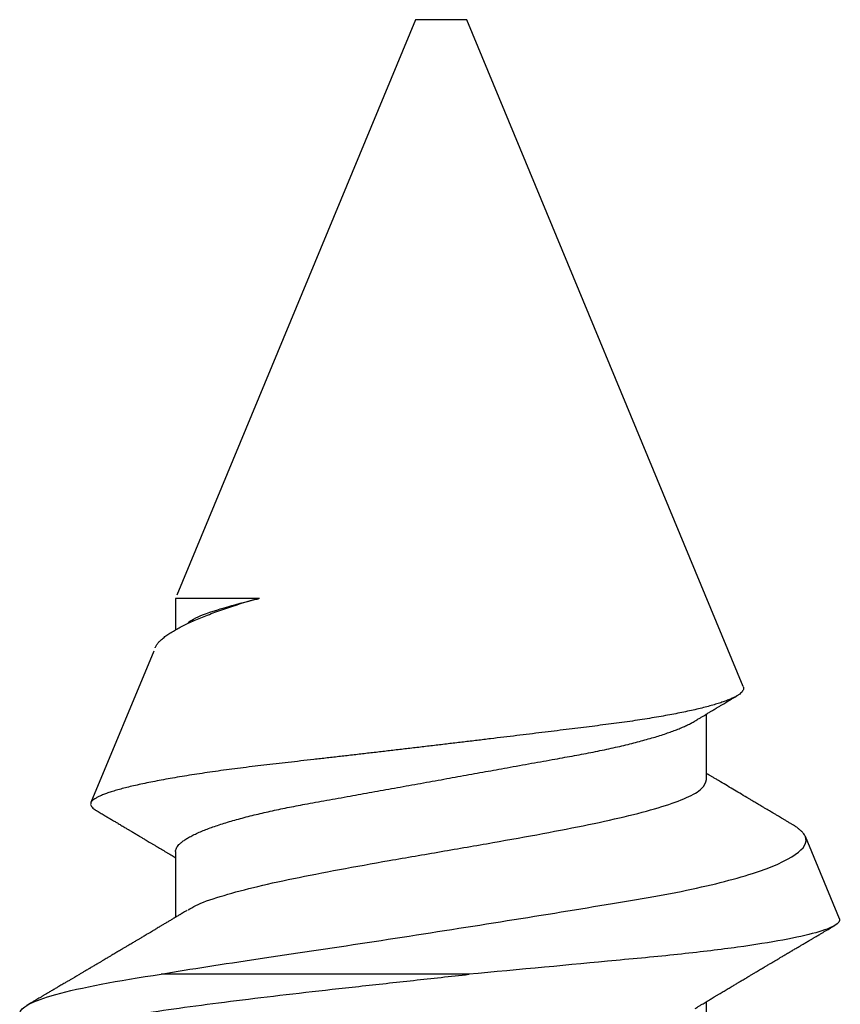
# Model space of a CAD drawing. Units: inches. Extents: x 0 to 266, y 0 to 43.
# Drawn here: x 84 to 84, y 6 to 7 of the extents above; entities that cross this region are included whole.
import ezdxf

# ---------------------------------------------------------------- set-up
doc = ezdxf.new("R2010")
doc.units = ezdxf.units.IN
doc.header["$LTSCALE"] = 0.25
doc.header["$MEASUREMENT"] = 0
doc.layers.add('Arcadia-Profile', color=6, linetype='Continuous')

# ---------------------------------------------------------------- blocks, each defined once
blk = doc.blocks.new('*U320')
at = {"layer": 'Arcadia-Profile'}
for p, q in [((0.37703, 0.05593), (0.34752, 0.06816)), ((0.31411, -0.00544), (0.31411, 0.05449)), ((0.338, 0.05169), (0.32521, 0.05169)), ((0.38728, 0.05169), (0.38121, 0.05169)), ((0.38728, 0.03537), (0.38728, 0.05169)), ((0.5, 0.005), (0.38796, 0.05141)), ((0.5, 0), (0.5, 0.005)), ((0.5, -0.005), (0.5, 0)), ((0.37011, -0.0588), (0.5, -0.005)), ((0.296, -0.05169), (0.30879, -0.05169)), ((0.352, -0.05169), (0.36479, -0.05169)), ((0.32491, -0.07752), (0.34091, -0.0709))]:
    blk.add_line(p, q, dxfattribs=at)
for points, knots in [([(0.29786, 0.08045), (0.29802, 0.08075), (0.29856, 0.08182), (0.2995, 0.08218), (0.30067, 0.08154), (0.30183, 0.07943), (0.303, 0.07598), (0.30417, 0.07122), (0.30533, 0.06524), (0.3065, 0.05815), (0.30767, 0.05006), (0.30883, 0.04112), (0.31, 0.03147), (0.31117, 0.02128), (0.31233, 0.01073), (0.31331, 0.00176), (0.31389, -0.00363), (0.31409, -0.00545)], [0, 0, 0, 0, 0.0292665, 0.1011306, 0.1729948, 0.2448589, 0.316723, 0.3885872, 0.4604513, 0.5323154, 0.6041796, 0.6760437, 0.7479078, 0.819772, 0.8916361, 0.9635003, 1, 1, 1, 1]), ([(0.3065, 0.082), (0.30758, 0.082), (0.30885, 0.07971), (0.3115, 0.07022), (0.31287, 0.06304), (0.31411, 0.05449)], [0, 0, 0, 0, 0.5, 0.5, 1, 1, 1, 1]), ([(0.32656, 0.04945), (0.32646, 0.04961), (0.32628, 0.0499), (0.32604, 0.0503), (0.32585, 0.05061), (0.32571, 0.05084), (0.3256, 0.05103), (0.32548, 0.05123), (0.32533, 0.05149), (0.32514, 0.0518), (0.32489, 0.05221), (0.32459, 0.05271), (0.32425, 0.05329), (0.32391, 0.05386), (0.32359, 0.05438), (0.32332, 0.05484), (0.32308, 0.05523), (0.32288, 0.05557), (0.32269, 0.05588), (0.32249, 0.05621), (0.32225, 0.05662), (0.32201, 0.05703), (0.32177, 0.05743), (0.32155, 0.05779), (0.32135, 0.05813), (0.32117, 0.05844), (0.32102, 0.05869), (0.32088, 0.05892), (0.32074, 0.05916), (0.32058, 0.05943), (0.3204, 0.05973), (0.3202, 0.06006), (0.31999, 0.06041), (0.31977, 0.06078), (0.31957, 0.06112), (0.31939, 0.06142), (0.31923, 0.06168), (0.31908, 0.06195), (0.3189, 0.06225), (0.31869, 0.0626), (0.31848, 0.06296), (0.31826, 0.06333), (0.31804, 0.0637), (0.31783, 0.06405), (0.31765, 0.06436), (0.31749, 0.06462), (0.31733, 0.06489), (0.31713, 0.06522), (0.31689, 0.06563), (0.31662, 0.06609), (0.31634, 0.06656), (0.31609, 0.06699), (0.31586, 0.06738), (0.31566, 0.06771), (0.31548, 0.06802), (0.31532, 0.06828), (0.3152, 0.06849), (0.31506, 0.06873), (0.31487, 0.06905), (0.31461, 0.06949), (0.31431, 0.06999), (0.31377, 0.07091), (0.31322, 0.07184), (0.31269, 0.07274), (0.31241, 0.07321), (0.31217, 0.07363), (0.31195, 0.07401), (0.31169, 0.07444), (0.31139, 0.07496), (0.31103, 0.07557), (0.31072, 0.07609), (0.31048, 0.0765), (0.31031, 0.07679), (0.31015, 0.07706), (0.31001, 0.0773), (0.30989, 0.0775), (0.30977, 0.0777), (0.30965, 0.0779), (0.3095, 0.07817), (0.3093, 0.0785), (0.30905, 0.07892), (0.30876, 0.07942), (0.30842, 0.07999), (0.30818, 0.0804), (0.30806, 0.08062)], [0, 0, 0, 0, 0.015729, 0.028585, 0.038565, 0.045665, 0.050953, 0.056402, 0.065377, 0.075331, 0.086868, 0.10472, 0.123717, 0.142709, 0.159542, 0.174263, 0.186795, 0.197572, 0.206621, 0.216753, 0.229861, 0.245534, 0.256496, 0.268369, 0.280111, 0.289848, 0.297541, 0.304404, 0.312083, 0.320588, 0.33035, 0.340923, 0.352304, 0.364494, 0.376166, 0.385747, 0.393285, 0.401262, 0.41105, 0.422609, 0.434422, 0.445712, 0.458346, 0.470129, 0.479982, 0.487654, 0.495551, 0.506074, 0.519255, 0.53467, 0.549969, 0.56479, 0.576101, 0.587118, 0.597284, 0.605591, 0.612017, 0.617716, 0.628754, 0.642852, 0.659547, 0.676667, 0.731456, 0.748581, 0.763681, 0.776752, 0.788103, 0.800241, 0.818155, 0.837916, 0.858832, 0.868147, 0.877605, 0.886311, 0.893992, 0.900647, 0.906276, 0.912437, 0.920703, 0.931498, 0.944825, 0.960683, 0.979074, 1, 1, 1, 1]), ([(0.34599, 0.06711), (0.34596, 0.06707), (0.34585, 0.06689), (0.34567, 0.06658), (0.34536, 0.06605), (0.345, 0.06545), (0.34466, 0.06488), (0.34441, 0.06445), (0.34421, 0.06412), (0.34402, 0.06379), (0.34383, 0.06347), (0.34365, 0.06317), (0.34345, 0.06284), (0.34325, 0.0625), (0.34303, 0.06213), (0.34282, 0.06178), (0.34263, 0.06145), (0.34246, 0.06118), (0.34233, 0.06096), (0.34222, 0.06076), (0.3421, 0.06056), (0.34195, 0.06031), (0.34178, 0.06002), (0.34159, 0.0597), (0.34139, 0.05938), (0.3412, 0.05906), (0.34102, 0.05876), (0.34086, 0.05849), (0.34071, 0.05823), (0.34054, 0.05795), (0.34034, 0.05762), (0.34011, 0.05723), (0.33985, 0.05679), (0.33958, 0.05633), (0.33929, 0.05585), (0.33902, 0.05541), (0.33879, 0.05501), (0.33856, 0.05463), (0.33831, 0.05422), (0.33804, 0.05377), (0.33776, 0.0533), (0.33748, 0.05283), (0.33721, 0.05238), (0.33698, 0.052), (0.33684, 0.05177), (0.33679, 0.05169)], [0, 0, 0, 0, 0.007832, 0.035167, 0.061342, 0.109373, 0.152179, 0.17204, 0.19312, 0.215854, 0.23667, 0.254769, 0.27514, 0.299543, 0.321781, 0.346057, 0.367734, 0.38568, 0.399897, 0.410702, 0.423176, 0.439098, 0.459111, 0.479897, 0.500931, 0.522214, 0.5426, 0.559037, 0.574972, 0.592055, 0.613639, 0.639577, 0.667936, 0.698108, 0.73009, 0.76056, 0.784942, 0.806882, 0.834534, 0.864753, 0.895276, 0.925919, 0.955441, 0.984326, 1, 1, 1, 1]), ([(0.37011, -0.0588), (0.37002, -0.05883), (0.36984, -0.05889), (0.36956, -0.05885), (0.36927, -0.05871), (0.36898, -0.05847), (0.36868, -0.05814), (0.36838, -0.0577), (0.36808, -0.05715), (0.36777, -0.0565), (0.36746, -0.05575), (0.36714, -0.0549), (0.36683, -0.05394), (0.36651, -0.05288), (0.36619, -0.05172), (0.36587, -0.05045), (0.36555, -0.04908), (0.36523, -0.04763), (0.36492, -0.04611), (0.36462, -0.04451), (0.36431, -0.04282), (0.36401, -0.04104), (0.36371, -0.03918), (0.36342, -0.03723), (0.36313, -0.0352), (0.36285, -0.03311), (0.36258, -0.03099), (0.36231, -0.02884), (0.36204, -0.02662), (0.36175, -0.02434), (0.36147, -0.02201), (0.36117, -0.01963), (0.36088, -0.01719), (0.36057, -0.01471), (0.36027, -0.01218), (0.35996, -0.00961), (0.35964, -0.00701), (0.35933, -0.00436), (0.35901, -0.0017), (0.35869, 0.00098), (0.35837, 0.00369), (0.35806, 0.00638), (0.35774, 0.00905), (0.35743, 0.01169), (0.35713, 0.01433), (0.35682, 0.01696), (0.35652, 0.01958), (0.35622, 0.02219), (0.35592, 0.02478), (0.35564, 0.02731), (0.35536, 0.02976), (0.35509, 0.03215), (0.35482, 0.0345), (0.35454, 0.03681), (0.35426, 0.03907), (0.35397, 0.04128), (0.35368, 0.04343), (0.35338, 0.04552), (0.35307, 0.04754), (0.35277, 0.0495), (0.35246, 0.05137), (0.35215, 0.05318), (0.35183, 0.0549), (0.35151, 0.05653), (0.3512, 0.05808), (0.35088, 0.05952), (0.35057, 0.06085), (0.35025, 0.06208), (0.34994, 0.0632), (0.34963, 0.06422), (0.34933, 0.06513), (0.34902, 0.06593), (0.34872, 0.06662), (0.34843, 0.06718), (0.34814, 0.06762), (0.34786, 0.06794), (0.34759, 0.06814), (0.34732, 0.06823), (0.34704, 0.06821), (0.34676, 0.06807), (0.34647, 0.0678), (0.34621, 0.06749), (0.34605, 0.06721), (0.34599, 0.06711)], [0, 0, 0, 0, 0.011318, 0.022655, 0.034134, 0.045613, 0.057168, 0.068723, 0.080426, 0.092148, 0.103848, 0.115568, 0.127445, 0.139322, 0.151283, 0.163244, 0.175368, 0.187514, 0.199235, 0.210975, 0.222874, 0.234773, 0.246757, 0.258741, 0.27089, 0.283061, 0.294755, 0.306469, 0.318327, 0.330186, 0.34212, 0.354055, 0.366138, 0.378241, 0.390455, 0.40269, 0.415086, 0.427482, 0.439965, 0.452448, 0.465099, 0.477773, 0.490083, 0.502415, 0.514912, 0.527409, 0.539996, 0.552582, 0.565341, 0.578124, 0.590415, 0.602728, 0.615197, 0.627666, 0.640217, 0.652767, 0.665476, 0.678206, 0.690923, 0.703661, 0.716565, 0.729469, 0.742462, 0.755456, 0.768621, 0.78181, 0.79471, 0.807632, 0.820727, 0.833822, 0.847011, 0.8602, 0.873569, 0.886963, 0.899851, 0.91276, 0.925838, 0.938916, 0.952083, 0.965249, 0.978583, 0.99194, 1, 1, 1, 1]), ([(0.37768, 0.05565), (0.37773, 0.05564), (0.37794, 0.05557), (0.37831, 0.05533), (0.37881, 0.05494), (0.37932, 0.05442), (0.37985, 0.05378), (0.38039, 0.05302), (0.38092, 0.05217), (0.38144, 0.05126), (0.38195, 0.05029), (0.38247, 0.04922), (0.38299, 0.04806), (0.38352, 0.04681), (0.38406, 0.04546), (0.3846, 0.04403), (0.38514, 0.04252), (0.38568, 0.04093), (0.38621, 0.03927), (0.38675, 0.03754), (0.3871, 0.03633), (0.38728, 0.03573)], [0, 0, 0, 0, 0.017307, 0.074124, 0.13094, 0.188251, 0.245562, 0.30379, 0.362149, 0.414143, 0.46623, 0.519034, 0.571837, 0.625027, 0.678218, 0.732151, 0.786186, 0.839393, 0.892698, 0.946299, 1, 1, 1, 1]), ([(0.31411, 0.05449), (0.31516, 0.04868), (0.3161, 0.04239), (0.3181, 0.02887), (0.31918, 0.02166), (0.32139, 0.00718), (0.32255, -0.0003), (0.32483, -0.01471), (0.32598, -0.02182), (0.32815, -0.03508), (0.32913, -0.04123), (0.33137, -0.05224), (0.33253, -0.05686), (0.33617, -0.06818), (0.33869, -0.07182), (0.34091, -0.0709)], [0, 0, 0, 0, 0.125, 0.125, 0.25, 0.25, 0.375, 0.375, 0.5, 0.5, 0.625, 0.625, 0.75, 0.75, 1, 1, 1, 1]), ([(0.338, 0.05169), (0.33811, 0.05168), (0.33832, 0.05167), (0.33865, 0.05154), (0.339, 0.05133), (0.33935, 0.05104), (0.3397, 0.05067), (0.34009, 0.05017), (0.34051, 0.04954), (0.34096, 0.04876), (0.34141, 0.04785), (0.34185, 0.04687), (0.34228, 0.04581), (0.34269, 0.04471), (0.3431, 0.04352), (0.34352, 0.04224), (0.34392, 0.04089), (0.34433, 0.03946), (0.34473, 0.03796), (0.34512, 0.03642), (0.34549, 0.03485), (0.34585, 0.03326), (0.34621, 0.03163), (0.34655, 0.02996), (0.34689, 0.02825), (0.34723, 0.02641), (0.34759, 0.02442), (0.34798, 0.02226), (0.34838, 0.02003), (0.34878, 0.01781), (0.34918, 0.01562), (0.34957, 0.01347), (0.34996, 0.01129), (0.35036, 0.00907), (0.35077, 0.00683), (0.35118, 0.00456), (0.35159, 0.00228), (0.35199, 0.00004), (0.35239, -0.00217), (0.35278, -0.00434), (0.35317, -0.00649), (0.35356, -0.00863), (0.35394, -0.01074), (0.35434, -0.01295), (0.35475, -0.01524), (0.35518, -0.01761), (0.3556, -0.01991), (0.35598, -0.02207), (0.35635, -0.02408), (0.35669, -0.02596), (0.35703, -0.0278), (0.35738, -0.02961), (0.35774, -0.03137), (0.35811, -0.0331), (0.35849, -0.03477), (0.35887, -0.03637), (0.35925, -0.03788), (0.35963, -0.03931), (0.36002, -0.04068), (0.3604, -0.04198), (0.36079, -0.04321), (0.36118, -0.04434), (0.36155, -0.04538), (0.36192, -0.04632), (0.36229, -0.04719), (0.36266, -0.04799), (0.36303, -0.04873), (0.3633, -0.04922), (0.36344, -0.04944), (0.36345, -0.04945)], [0, 0, 0, 0, 0.013809, 0.027762, 0.041847, 0.056057, 0.070378, 0.084802, 0.101914, 0.119131, 0.13643, 0.153791, 0.169326, 0.184876, 0.200425, 0.215957, 0.231456, 0.246906, 0.262291, 0.277597, 0.292056, 0.306417, 0.32067, 0.334804, 0.348807, 0.362672, 0.378918, 0.395343, 0.411954, 0.428734, 0.443845, 0.459063, 0.474374, 0.489764, 0.505217, 0.520718, 0.536252, 0.551801, 0.566578, 0.581342, 0.596077, 0.610772, 0.625412, 0.639984, 0.657054, 0.673993, 0.690781, 0.707401, 0.722085, 0.736611, 0.751156, 0.765859, 0.780707, 0.79569, 0.810793, 0.826005, 0.840548, 0.855163, 0.869837, 0.884558, 0.899312, 0.914084, 0.928018, 0.941944, 0.955853, 0.969731, 0.983567, 0.998948, 1, 1, 1, 1]), ([(0.32663, 0.04922), (0.32692, 0.04877), (0.32779, 0.04744), (0.32925, 0.04319), (0.331, 0.0368), (0.33275, 0.0289), (0.3345, 0.01991), (0.33625, 0.01015), (0.338, 0), (0.33975, -0.01015), (0.3415, -0.01991), (0.34325, -0.0289), (0.345, -0.03678), (0.34675, -0.04326), (0.3485, -0.04804), (0.35025, -0.05111), (0.35142, -0.0515), (0.352, -0.05169)], [0, 0, 0, 0, 0.034329, 0.103305, 0.172282, 0.241258, 0.310235, 0.379211, 0.448188, 0.517164, 0.586141, 0.655117, 0.724094, 0.79307, 0.862047, 0.931023, 1, 1, 1, 1]), ([(0.38262, 0.04923), (0.38291, 0.04879), (0.38379, 0.04745), (0.38525, 0.04319), (0.3865, 0.03865), (0.38716, 0.03588), (0.38724, 0.03554)], [0, 0, 0, 0, 0.190478, 0.569074, 0.947669, 1, 1, 1, 1]), ([(0.32491, -0.07752), (0.32449, -0.0777), (0.32405, -0.07739), (0.32314, -0.07585), (0.32267, -0.07461), (0.32172, -0.07121), (0.32124, -0.06909), (0.3203, -0.064), (0.31982, -0.06101), (0.31891, -0.05438), (0.31846, -0.05074), (0.31761, -0.04281), (0.31721, -0.0385), (0.31594, -0.02514), (0.31503, -0.01537), (0.31411, -0.00532)], [0, 0, 0, 0, 0.125, 0.125, 0.25, 0.25, 0.375, 0.375, 0.5, 0.5, 0.625, 0.625, 0.75, 0.75, 1, 1, 1, 1]), ([(0.30744, -0.04945), (0.30756, -0.04965), (0.30779, -0.05002), (0.3081, -0.05054), (0.30837, -0.05099), (0.30862, -0.0514), (0.30887, -0.05181), (0.30911, -0.05221), (0.30934, -0.0526), (0.30957, -0.05298), (0.30982, -0.0534), (0.31009, -0.05385), (0.31043, -0.05442), (0.31084, -0.05511), (0.3113, -0.05588), (0.31168, -0.05651), (0.31197, -0.05699), (0.31216, -0.05731), (0.31233, -0.0576), (0.31249, -0.05786), (0.31265, -0.05812), (0.31283, -0.05843), (0.31304, -0.05879), (0.31326, -0.05916), (0.31347, -0.05951), (0.31366, -0.05982), (0.31382, -0.0601), (0.31397, -0.06035), (0.31411, -0.06058), (0.31425, -0.06082), (0.31441, -0.06108), (0.3146, -0.0614), (0.31482, -0.06178), (0.31506, -0.06217), (0.31527, -0.06253), (0.31545, -0.06284), (0.31561, -0.0631), (0.31576, -0.06335), (0.31592, -0.06363), (0.3161, -0.06393), (0.31626, -0.06421), (0.31643, -0.06448), (0.3166, -0.06478), (0.31681, -0.06514), (0.31706, -0.06555), (0.31735, -0.06604), (0.31762, -0.06649), (0.31786, -0.06691), (0.31808, -0.06726), (0.31829, -0.06762), (0.31847, -0.06794), (0.31862, -0.06819), (0.31874, -0.06839), (0.31887, -0.06861), (0.31904, -0.06889), (0.31926, -0.06927), (0.31953, -0.06972), (0.31977, -0.07013), (0.31999, -0.0705), (0.32017, -0.07081), (0.32036, -0.07114), (0.32056, -0.07146), (0.32073, -0.07176), (0.32088, -0.07202), (0.32101, -0.07223), (0.32113, -0.07243), (0.32125, -0.07264), (0.3214, -0.0729), (0.32157, -0.07319), (0.32177, -0.07352), (0.32228, -0.07439), (0.32284, -0.07533), (0.32338, -0.07625), (0.32354, -0.07652), (0.32359, -0.07661)], [0, 0, 0, 0, 0.022505, 0.041482, 0.057161, 0.072076, 0.087623, 0.102886, 0.116073, 0.130328, 0.145252, 0.162029, 0.18086, 0.208497, 0.237619, 0.265929, 0.278806, 0.29089, 0.30142, 0.310386, 0.319584, 0.330706, 0.344492, 0.358724, 0.371586, 0.383077, 0.393197, 0.402205, 0.411087, 0.418924, 0.428051, 0.439909, 0.454498, 0.469942, 0.483292, 0.494511, 0.503598, 0.51229, 0.522414, 0.534095, 0.544966, 0.553355, 0.564395, 0.577564, 0.592885, 0.61054, 0.630717, 0.643146, 0.65637, 0.670249, 0.682303, 0.691629, 0.698224, 0.703859, 0.715568, 0.729628, 0.746032, 0.764742, 0.775461, 0.786812, 0.798796, 0.811366, 0.822647, 0.831651, 0.839651, 0.846001, 0.853785, 0.863051, 0.8738, 0.886032, 0.898943, 0.970017, 0.990063, 1, 1, 1, 1]), ([(0.36344, -0.04945), (0.36357, -0.04965), (0.3638, -0.05004), (0.36414, -0.0506), (0.36443, -0.05109), (0.36468, -0.0515), (0.36489, -0.05185), (0.36506, -0.05213), (0.3652, -0.05236), (0.36534, -0.05259), (0.36549, -0.05286), (0.36568, -0.05317), (0.36592, -0.05356), (0.36619, -0.05402), (0.36649, -0.05452), (0.36677, -0.05499), (0.36704, -0.05543), (0.36729, -0.05586), (0.36757, -0.05631), (0.36791, -0.05689), (0.36817, -0.05732), (0.36833, -0.05759)], [0, 0, 0, 0, 0.076387, 0.144786, 0.204868, 0.255812, 0.297564, 0.331821, 0.358994, 0.384692, 0.416835, 0.455728, 0.500645, 0.56087, 0.623546, 0.684644, 0.734951, 0.786031, 0.842435, 0.90143, 1, 1, 1, 1]), ([(0.34335, -0.06824), (0.34338, -0.06818), (0.34353, -0.06793), (0.34378, -0.0675), (0.34409, -0.06698), (0.34437, -0.06651), (0.34463, -0.06608), (0.34484, -0.06571), (0.34503, -0.0654), (0.34518, -0.06514), (0.34533, -0.06489), (0.3455, -0.0646), (0.3457, -0.06426), (0.34593, -0.06389), (0.34619, -0.06344), (0.34647, -0.06296), (0.34677, -0.06247), (0.34703, -0.06203), (0.34726, -0.06163), (0.34748, -0.06126), (0.34772, -0.06087), (0.34797, -0.06044), (0.34825, -0.05998), (0.34871, -0.0592), (0.34935, -0.05813), (0.35016, -0.05677), (0.35098, -0.0554), (0.35165, -0.05429), (0.35215, -0.05345), (0.35247, -0.05291), (0.35276, -0.05243), (0.35299, -0.05205), (0.35313, -0.05181), (0.35319, -0.05171), (0.35321, -0.05169)], [0, 0, 0, 0, 0.011591, 0.045766, 0.076701, 0.105152, 0.131121, 0.154662, 0.171606, 0.187201, 0.201686, 0.218503, 0.23878, 0.2625, 0.286982, 0.319224, 0.349097, 0.376238, 0.399774, 0.42042, 0.443333, 0.469965, 0.498726, 0.527693, 0.61074, 0.692583, 0.774526, 0.859239, 0.894617, 0.927019, 0.956096, 0.98281, 0.995333, 1, 1, 1, 1]), ([(0.34091, -0.0709), (0.34103, -0.07084), (0.34127, -0.07072), (0.34165, -0.07044), (0.34203, -0.07007), (0.34242, -0.06962), (0.34282, -0.06908), (0.34313, -0.06861), (0.3433, -0.06831), (0.34334, -0.06824)], [0, 0, 0, 0, 0.157713, 0.315621, 0.47503, 0.634439, 0.794654, 0.954869, 1, 1, 1, 1])]:
    blk.add_open_spline(points, degree=3, knots=knots, dxfattribs=at)

msp = doc.modelspace()

# ---------------------------------------------------------------- block references
at = {"layer": 'Arcadia-Profile', "rotation": 90}
msp.add_blockref('*U320', (83.81289, 6.1875), dxfattribs=at)

doc.saveas('drawing.dxf')
